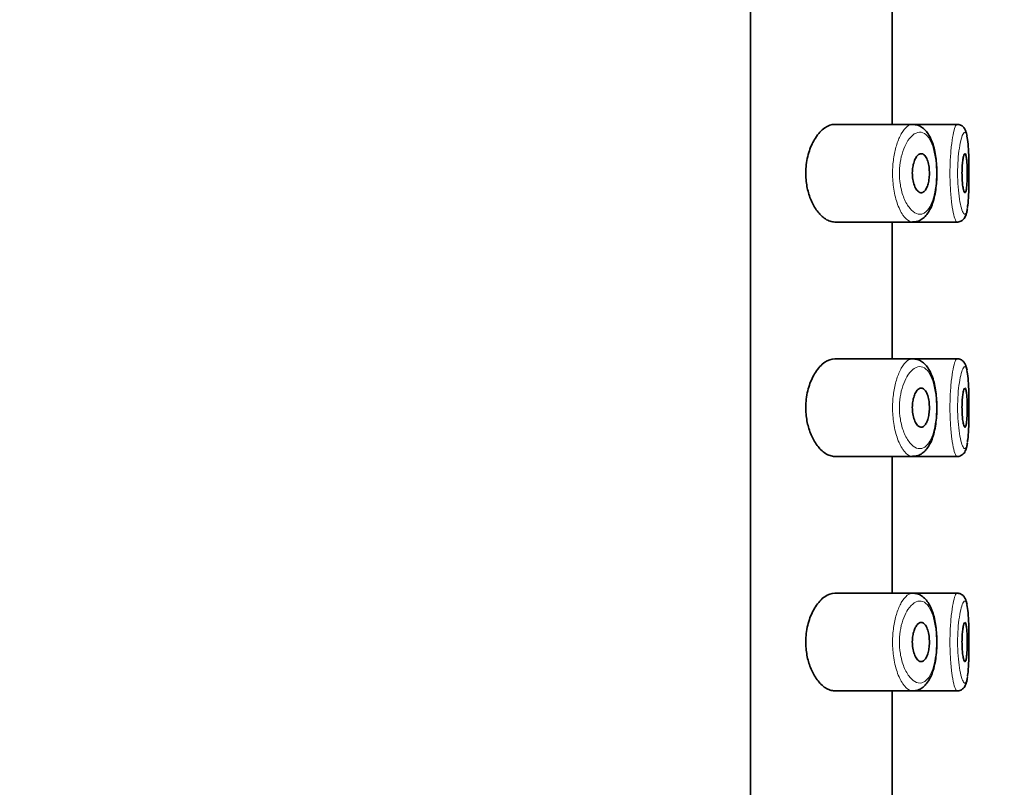
# Model space of a CAD drawing. Units: millimetres. Extents: x 0 to 1478, y 0 to 1758.
# Drawn here: x 1142 to 1167, y 1410 to 1430 of the extents above; entities that cross this region are included whole.
import ezdxf
from ezdxf import colors
from ezdxf.entities.mleader import LeaderData, LeaderLine
from ezdxf.math import Vec2, Vec3

# ---------------------------------------------------------------- set-up
doc = ezdxf.new("R2010")
doc.units = ezdxf.units.MM
doc.layers.add('DV4_Défaut', color=7, linetype='Continuous')
doc.layers.add('Défaut', color=7, linetype='Continuous')

# ---------------------------------------------------------------- blocks, each defined once
blk = doc.blocks.new('_DOT')
at = {"color": 0}
blk.add_line((0, 0), (-1, 0), dxfattribs=at)
at = {"color": 0, "const_width": 0.333}
blk.add_lwpolyline([(-0.1665, 0, 1), (0.1665, 0, 1)], format="xyb", close=True, dxfattribs=at)
blk = doc.blocks.new('SE3')
at = {"layer": 'DV4_Défaut', "color": 7, "linetype": 'Continuous', "lineweight": 35}
for p, q in [((1160.386, 1394.24), (1160.386, 1463.24)), ((1160.386, 1463.24), (1160.386, 1394.24)), ((1164.005, 1426.99), (1164.005, 1430.49)), ((1164.534, 1426.99), (1162.537, 1426.99)), ((1165.669, 1426.99), (1164.534, 1426.99)), ((1165.669, 1426.99), (1165.669, 1426.99)), ((1162.537, 1424.49), (1164.534, 1424.49)), ((1164.005, 1420.99), (1164.005, 1424.49)), ((1164.534, 1424.49), (1165.668, 1424.49)), ((1165.668, 1424.49), (1165.668, 1424.49)), ((1164.534, 1420.99), (1162.537, 1420.99)), ((1165.669, 1420.99), (1164.534, 1420.99)), ((1165.669, 1420.99), (1165.669, 1420.99)), ((1162.537, 1418.49), (1164.534, 1418.49)), ((1164.005, 1414.99), (1164.005, 1418.49)), ((1164.534, 1418.49), (1165.668, 1418.49)), ((1165.668, 1418.49), (1165.668, 1418.49)), ((1164.534, 1414.99), (1162.537, 1414.99)), ((1165.669, 1414.99), (1164.534, 1414.99)), ((1165.669, 1414.99), (1165.669, 1414.99)), ((1162.537, 1412.49), (1164.534, 1412.49)), ((1164.005, 1408.99), (1164.005, 1412.49)), ((1164.534, 1412.49), (1165.668, 1412.49)), ((1165.668, 1412.49), (1165.668, 1412.49))]:
    blk.add_line(p, q, dxfattribs=at)
for centre in [(1165.45, 1426.639), (1165.45, 1420.639), (1165.45, 1414.639)]:
    blk.add_arc(centre, 0.478, 7.1855, 13.8276, dxfattribs=at)
for points, knots in [([(1162.537, 1426.99), (1162.455, 1426.99), (1162.368, 1426.96), (1162.283, 1426.901), (1162.199, 1426.842), (1162.115, 1426.753), (1162.042, 1426.639), (1161.983, 1426.548), (1161.929, 1426.437), (1161.888, 1426.314), (1161.846, 1426.19), (1161.816, 1426.049), (1161.803, 1425.905), (1161.792, 1425.781), (1161.794, 1425.652), (1161.808, 1425.529), (1161.821, 1425.415), (1161.845, 1425.303), (1161.876, 1425.202), (1161.91, 1425.094), (1161.953, 1424.995), (1162.002, 1424.909), (1162.057, 1424.811), (1162.12, 1424.728), (1162.184, 1424.663), (1162.259, 1424.589), (1162.339, 1424.537), (1162.417, 1424.511), (1162.457, 1424.498), (1162.498, 1424.491), (1162.537, 1424.491)], [0, 0, 0, 0, 0.127532, 0.127532, 0.127532, 0.255287, 0.255287, 0.255287, 0.358093, 0.358093, 0.358093, 0.461889, 0.461889, 0.461889, 0.550867, 0.550867, 0.550867, 0.633455, 0.633455, 0.633455, 0.721456, 0.721456, 0.721456, 0.822474, 0.822474, 0.822474, 0.939139, 0.939139, 0.939139, 1, 1, 1, 1]), ([(1164.532, 1424.495), (1164.559, 1424.494), (1164.621, 1424.493), (1164.728, 1424.533), (1164.832, 1424.607), (1164.921, 1424.712), (1164.998, 1424.847), (1165.061, 1425.015), (1165.107, 1425.207), (1165.138, 1425.413), (1165.153, 1425.626), (1165.153, 1425.839), (1165.14, 1426.048), (1165.112, 1426.248), (1165.069, 1426.435), (1165.01, 1426.606), (1164.935, 1426.75), (1164.842, 1426.864), (1164.739, 1426.94), (1164.649, 1426.981), (1164.601, 1426.983), (1164.59, 1426.983)], [0, 0, 0, 0, 0.029058, 0.080482, 0.131274, 0.184533, 0.243161, 0.3048, 0.365999, 0.424532, 0.481582, 0.537788, 0.593743, 0.650138, 0.707931, 0.767412, 0.830034, 0.886627, 0.938753, 0.987434, 1, 1, 1, 1]), ([(1165.912, 1426.751), (1165.91, 1426.764), (1165.903, 1426.798), (1165.883, 1426.847), (1165.846, 1426.91), (1165.784, 1426.964), (1165.715, 1426.992), (1165.68, 1426.988), (1165.67, 1426.986)], [0, 0, 0, 0, 0.113895, 0.359826, 0.568371, 0.75328, 0.941673, 1, 1, 1, 1]), ([(1165.936, 1424.867), (1165.939, 1424.885), (1165.941, 1424.904), (1165.943, 1424.924), (1165.952, 1424.997), (1165.958, 1425.087), (1165.963, 1425.187), (1165.968, 1425.287), (1165.971, 1425.398), (1165.972, 1425.513), (1165.974, 1425.627), (1165.974, 1425.748), (1165.974, 1425.864), (1165.973, 1425.981), (1165.97, 1426.097), (1165.967, 1426.202), (1165.963, 1426.308), (1165.957, 1426.406), (1165.95, 1426.488), (1165.943, 1426.571), (1165.933, 1426.641), (1165.922, 1426.691)], [0, 0, 0, 0, 0.043818, 0.043818, 0.043818, 0.203128, 0.203128, 0.203128, 0.36182, 0.36182, 0.36182, 0.520219, 0.520219, 0.520219, 0.678857, 0.678857, 0.678857, 0.838495, 0.838495, 0.838495, 1, 1, 1, 1]), ([(1164.753, 1426.24), (1164.779, 1426.24), (1164.804, 1426.23), (1164.828, 1426.208), (1164.852, 1426.187), (1164.874, 1426.155), (1164.893, 1426.113), (1164.911, 1426.074), (1164.927, 1426.026), (1164.938, 1425.972), (1164.948, 1425.923), (1164.955, 1425.867), (1164.958, 1425.811), (1164.961, 1425.759), (1164.961, 1425.704), (1164.957, 1425.652), (1164.953, 1425.6), (1164.947, 1425.55), (1164.937, 1425.505), (1164.927, 1425.459), (1164.914, 1425.417), (1164.899, 1425.381), (1164.883, 1425.344), (1164.865, 1425.313), (1164.845, 1425.29), (1164.824, 1425.265), (1164.801, 1425.25), (1164.777, 1425.244), (1164.751, 1425.237), (1164.725, 1425.241), (1164.699, 1425.255), (1164.673, 1425.27), (1164.646, 1425.296), (1164.623, 1425.332), (1164.6, 1425.367), (1164.579, 1425.413), (1164.563, 1425.465), (1164.548, 1425.514), (1164.536, 1425.569), (1164.53, 1425.626), (1164.524, 1425.678), (1164.522, 1425.733), (1164.524, 1425.787), (1164.527, 1425.837), (1164.533, 1425.887), (1164.542, 1425.933), (1164.551, 1425.98), (1164.564, 1426.024), (1164.579, 1426.062), (1164.595, 1426.102), (1164.614, 1426.137), (1164.634, 1426.164), (1164.656, 1426.194), (1164.68, 1426.216), (1164.704, 1426.228), (1164.72, 1426.236), (1164.737, 1426.24), (1164.753, 1426.24)], [0, 0, 0, 0, 0.059515, 0.059515, 0.059515, 0.119219, 0.119219, 0.119219, 0.175762, 0.175762, 0.175762, 0.227805, 0.227805, 0.227805, 0.27664, 0.27664, 0.27664, 0.324401, 0.324401, 0.324401, 0.373178, 0.373178, 0.373178, 0.424681, 0.424681, 0.424681, 0.479997, 0.479997, 0.479997, 0.539117, 0.539117, 0.539117, 0.600288, 0.600288, 0.600288, 0.659949, 0.659949, 0.659949, 0.714588, 0.714588, 0.714588, 0.763723, 0.763723, 0.763723, 0.8101, 0.8101, 0.8101, 0.857244, 0.857244, 0.857244, 0.907879, 0.907879, 0.907879, 0.963344, 0.963344, 0.963344, 1, 1, 1, 1]), ([(1165.871, 1426.24), (1165.879, 1426.24), (1165.886, 1426.231), (1165.892, 1426.212), (1165.899, 1426.193), (1165.905, 1426.165), (1165.91, 1426.13), (1165.915, 1426.094), (1165.919, 1426.051), (1165.922, 1426.003), (1165.925, 1425.955), (1165.927, 1425.902), (1165.929, 1425.847), (1165.93, 1425.793), (1165.93, 1425.736), (1165.929, 1425.68), (1165.929, 1425.625), (1165.927, 1425.57), (1165.925, 1425.52), (1165.922, 1425.47), (1165.918, 1425.424), (1165.914, 1425.385), (1165.91, 1425.346), (1165.904, 1425.313), (1165.898, 1425.289), (1165.892, 1425.265), (1165.885, 1425.249), (1165.878, 1425.243), (1165.871, 1425.237), (1165.863, 1425.241), (1165.855, 1425.254), (1165.847, 1425.267), (1165.839, 1425.289), (1165.832, 1425.32), (1165.825, 1425.35), (1165.818, 1425.39), (1165.812, 1425.435), (1165.807, 1425.479), (1165.802, 1425.53), (1165.799, 1425.584), (1165.796, 1425.637), (1165.795, 1425.694), (1165.795, 1425.749), (1165.795, 1425.805), (1165.797, 1425.86), (1165.8, 1425.912), (1165.803, 1425.964), (1165.808, 1426.013), (1165.814, 1426.056), (1165.819, 1426.099), (1165.826, 1426.137), (1165.833, 1426.166), (1165.841, 1426.195), (1165.848, 1426.217), (1165.856, 1426.229), (1165.861, 1426.237), (1165.866, 1426.24), (1165.871, 1426.24)], [0, 0, 0, 0, 0.054135, 0.054135, 0.054135, 0.10829, 0.10829, 0.10829, 0.162155, 0.162155, 0.162155, 0.21566, 0.21566, 0.21566, 0.26894, 0.26894, 0.26894, 0.322132, 0.322132, 0.322132, 0.375363, 0.375363, 0.375363, 0.428763, 0.428763, 0.428763, 0.482472, 0.482472, 0.482472, 0.536578, 0.536578, 0.536578, 0.591006, 0.591006, 0.591006, 0.645443, 0.645443, 0.645443, 0.699447, 0.699447, 0.699447, 0.752756, 0.752756, 0.752756, 0.805545, 0.805545, 0.805545, 0.858337, 0.858337, 0.858337, 0.911642, 0.911642, 0.911642, 0.965627, 0.965627, 0.965627, 1, 1, 1, 1]), ([(1165.665, 1424.491), (1165.666, 1424.491), (1165.696, 1424.485), (1165.762, 1424.506), (1165.828, 1424.552), (1165.869, 1424.607), (1165.897, 1424.666), (1165.918, 1424.738), (1165.928, 1424.799), (1165.934, 1424.838)], [0, 0, 0, 0, 0.005194, 0.157538, 0.286024, 0.413265, 0.557557, 0.762203, 1, 1, 1, 1]), ([(1162.537, 1420.99), (1162.455, 1420.99), (1162.368, 1420.96), (1162.283, 1420.901), (1162.199, 1420.842), (1162.115, 1420.753), (1162.042, 1420.639), (1161.983, 1420.548), (1161.929, 1420.437), (1161.888, 1420.314), (1161.846, 1420.19), (1161.816, 1420.049), (1161.803, 1419.905), (1161.792, 1419.781), (1161.794, 1419.652), (1161.808, 1419.529), (1161.821, 1419.415), (1161.845, 1419.303), (1161.876, 1419.202), (1161.91, 1419.094), (1161.953, 1418.995), (1162.002, 1418.909), (1162.057, 1418.811), (1162.12, 1418.728), (1162.184, 1418.663), (1162.259, 1418.589), (1162.339, 1418.537), (1162.417, 1418.511), (1162.457, 1418.498), (1162.498, 1418.491), (1162.537, 1418.491)], [0, 0, 0, 0, 0.127532, 0.127532, 0.127532, 0.255287, 0.255287, 0.255287, 0.358093, 0.358093, 0.358093, 0.461889, 0.461889, 0.461889, 0.550867, 0.550867, 0.550867, 0.633455, 0.633455, 0.633455, 0.721456, 0.721456, 0.721456, 0.822474, 0.822474, 0.822474, 0.939139, 0.939139, 0.939139, 1, 1, 1, 1]), ([(1164.532, 1418.495), (1164.559, 1418.494), (1164.621, 1418.493), (1164.728, 1418.533), (1164.832, 1418.607), (1164.921, 1418.712), (1164.998, 1418.847), (1165.061, 1419.015), (1165.107, 1419.207), (1165.138, 1419.413), (1165.153, 1419.626), (1165.153, 1419.839), (1165.14, 1420.048), (1165.112, 1420.248), (1165.069, 1420.435), (1165.01, 1420.606), (1164.935, 1420.75), (1164.842, 1420.864), (1164.739, 1420.94), (1164.649, 1420.981), (1164.601, 1420.983), (1164.59, 1420.983)], [0, 0, 0, 0, 0.029058, 0.080482, 0.131274, 0.184533, 0.243161, 0.3048, 0.365999, 0.424532, 0.481582, 0.537788, 0.593743, 0.650138, 0.707931, 0.767412, 0.830034, 0.886627, 0.938753, 0.987434, 1, 1, 1, 1]), ([(1165.912, 1420.751), (1165.91, 1420.764), (1165.903, 1420.798), (1165.883, 1420.847), (1165.846, 1420.91), (1165.784, 1420.964), (1165.715, 1420.992), (1165.68, 1420.988), (1165.67, 1420.986)], [0, 0, 0, 0, 0.113895, 0.359826, 0.568371, 0.75328, 0.941673, 1, 1, 1, 1]), ([(1165.936, 1418.867), (1165.939, 1418.885), (1165.941, 1418.904), (1165.943, 1418.924), (1165.952, 1418.997), (1165.958, 1419.087), (1165.963, 1419.187), (1165.968, 1419.287), (1165.971, 1419.398), (1165.972, 1419.513), (1165.974, 1419.627), (1165.974, 1419.748), (1165.974, 1419.864), (1165.973, 1419.981), (1165.97, 1420.097), (1165.967, 1420.202), (1165.963, 1420.308), (1165.957, 1420.406), (1165.95, 1420.488), (1165.943, 1420.571), (1165.933, 1420.641), (1165.922, 1420.691)], [0, 0, 0, 0, 0.043818, 0.043818, 0.043818, 0.203128, 0.203128, 0.203128, 0.36182, 0.36182, 0.36182, 0.520219, 0.520219, 0.520219, 0.678857, 0.678857, 0.678857, 0.838495, 0.838495, 0.838495, 1, 1, 1, 1]), ([(1164.753, 1420.24), (1164.779, 1420.24), (1164.804, 1420.23), (1164.828, 1420.208), (1164.852, 1420.187), (1164.874, 1420.155), (1164.893, 1420.113), (1164.911, 1420.074), (1164.927, 1420.026), (1164.938, 1419.972), (1164.948, 1419.923), (1164.955, 1419.867), (1164.958, 1419.811), (1164.961, 1419.759), (1164.961, 1419.704), (1164.957, 1419.652), (1164.953, 1419.6), (1164.947, 1419.55), (1164.937, 1419.505), (1164.927, 1419.459), (1164.914, 1419.417), (1164.899, 1419.381), (1164.883, 1419.344), (1164.865, 1419.313), (1164.845, 1419.29), (1164.824, 1419.265), (1164.801, 1419.25), (1164.777, 1419.244), (1164.751, 1419.237), (1164.725, 1419.241), (1164.699, 1419.255), (1164.673, 1419.27), (1164.646, 1419.296), (1164.623, 1419.332), (1164.6, 1419.367), (1164.579, 1419.413), (1164.563, 1419.465), (1164.548, 1419.514), (1164.536, 1419.569), (1164.53, 1419.626), (1164.524, 1419.678), (1164.522, 1419.733), (1164.524, 1419.787), (1164.527, 1419.837), (1164.533, 1419.887), (1164.542, 1419.933), (1164.551, 1419.98), (1164.564, 1420.024), (1164.579, 1420.062), (1164.595, 1420.102), (1164.614, 1420.137), (1164.634, 1420.164), (1164.656, 1420.194), (1164.68, 1420.216), (1164.704, 1420.228), (1164.72, 1420.236), (1164.737, 1420.24), (1164.753, 1420.24)], [0, 0, 0, 0, 0.059515, 0.059515, 0.059515, 0.119219, 0.119219, 0.119219, 0.175762, 0.175762, 0.175762, 0.227805, 0.227805, 0.227805, 0.27664, 0.27664, 0.27664, 0.324401, 0.324401, 0.324401, 0.373178, 0.373178, 0.373178, 0.424681, 0.424681, 0.424681, 0.479997, 0.479997, 0.479997, 0.539117, 0.539117, 0.539117, 0.600288, 0.600288, 0.600288, 0.659949, 0.659949, 0.659949, 0.714588, 0.714588, 0.714588, 0.763723, 0.763723, 0.763723, 0.8101, 0.8101, 0.8101, 0.857244, 0.857244, 0.857244, 0.907879, 0.907879, 0.907879, 0.963344, 0.963344, 0.963344, 1, 1, 1, 1]), ([(1165.871, 1420.24), (1165.879, 1420.24), (1165.886, 1420.231), (1165.892, 1420.212), (1165.899, 1420.193), (1165.905, 1420.165), (1165.91, 1420.13), (1165.915, 1420.094), (1165.919, 1420.051), (1165.922, 1420.003), (1165.925, 1419.955), (1165.927, 1419.902), (1165.929, 1419.847), (1165.93, 1419.793), (1165.93, 1419.736), (1165.929, 1419.68), (1165.929, 1419.625), (1165.927, 1419.57), (1165.925, 1419.52), (1165.922, 1419.47), (1165.918, 1419.424), (1165.914, 1419.385), (1165.91, 1419.346), (1165.904, 1419.313), (1165.898, 1419.289), (1165.892, 1419.265), (1165.885, 1419.249), (1165.878, 1419.243), (1165.871, 1419.237), (1165.863, 1419.241), (1165.855, 1419.254), (1165.847, 1419.267), (1165.839, 1419.289), (1165.832, 1419.32), (1165.825, 1419.35), (1165.818, 1419.39), (1165.812, 1419.435), (1165.807, 1419.479), (1165.802, 1419.53), (1165.799, 1419.584), (1165.796, 1419.637), (1165.795, 1419.694), (1165.795, 1419.749), (1165.795, 1419.805), (1165.797, 1419.86), (1165.8, 1419.912), (1165.803, 1419.964), (1165.808, 1420.013), (1165.814, 1420.056), (1165.819, 1420.099), (1165.826, 1420.137), (1165.833, 1420.166), (1165.841, 1420.195), (1165.848, 1420.217), (1165.856, 1420.229), (1165.861, 1420.237), (1165.866, 1420.24), (1165.871, 1420.24)], [0, 0, 0, 0, 0.054135, 0.054135, 0.054135, 0.10829, 0.10829, 0.10829, 0.162155, 0.162155, 0.162155, 0.21566, 0.21566, 0.21566, 0.26894, 0.26894, 0.26894, 0.322132, 0.322132, 0.322132, 0.375363, 0.375363, 0.375363, 0.428763, 0.428763, 0.428763, 0.482472, 0.482472, 0.482472, 0.536578, 0.536578, 0.536578, 0.591006, 0.591006, 0.591006, 0.645443, 0.645443, 0.645443, 0.699447, 0.699447, 0.699447, 0.752756, 0.752756, 0.752756, 0.805545, 0.805545, 0.805545, 0.858337, 0.858337, 0.858337, 0.911642, 0.911642, 0.911642, 0.965627, 0.965627, 0.965627, 1, 1, 1, 1]), ([(1165.665, 1418.491), (1165.666, 1418.491), (1165.696, 1418.485), (1165.762, 1418.506), (1165.828, 1418.552), (1165.869, 1418.607), (1165.897, 1418.666), (1165.918, 1418.738), (1165.928, 1418.799), (1165.934, 1418.838)], [0, 0, 0, 0, 0.005194, 0.157538, 0.286024, 0.413265, 0.557557, 0.762203, 1, 1, 1, 1]), ([(1162.537, 1414.99), (1162.455, 1414.99), (1162.368, 1414.96), (1162.283, 1414.901), (1162.199, 1414.842), (1162.115, 1414.753), (1162.042, 1414.639), (1161.983, 1414.548), (1161.929, 1414.437), (1161.888, 1414.314), (1161.846, 1414.19), (1161.816, 1414.049), (1161.803, 1413.905), (1161.792, 1413.781), (1161.794, 1413.652), (1161.808, 1413.529), (1161.821, 1413.415), (1161.845, 1413.303), (1161.876, 1413.202), (1161.91, 1413.094), (1161.953, 1412.995), (1162.002, 1412.909), (1162.057, 1412.811), (1162.12, 1412.728), (1162.184, 1412.663), (1162.259, 1412.589), (1162.339, 1412.537), (1162.417, 1412.511), (1162.457, 1412.498), (1162.498, 1412.491), (1162.537, 1412.491)], [0, 0, 0, 0, 0.127532, 0.127532, 0.127532, 0.255287, 0.255287, 0.255287, 0.358093, 0.358093, 0.358093, 0.461889, 0.461889, 0.461889, 0.550867, 0.550867, 0.550867, 0.633455, 0.633455, 0.633455, 0.721456, 0.721456, 0.721456, 0.822474, 0.822474, 0.822474, 0.939139, 0.939139, 0.939139, 1, 1, 1, 1]), ([(1164.532, 1412.495), (1164.559, 1412.494), (1164.621, 1412.493), (1164.728, 1412.533), (1164.832, 1412.607), (1164.921, 1412.712), (1164.998, 1412.847), (1165.061, 1413.015), (1165.107, 1413.207), (1165.138, 1413.413), (1165.153, 1413.626), (1165.153, 1413.839), (1165.14, 1414.048), (1165.112, 1414.248), (1165.069, 1414.435), (1165.01, 1414.606), (1164.935, 1414.75), (1164.842, 1414.864), (1164.739, 1414.94), (1164.649, 1414.981), (1164.601, 1414.983), (1164.59, 1414.983)], [0, 0, 0, 0, 0.029058, 0.080482, 0.131274, 0.184533, 0.243161, 0.3048, 0.365999, 0.424532, 0.481582, 0.537788, 0.593743, 0.650138, 0.707931, 0.767412, 0.830034, 0.886627, 0.938753, 0.987434, 1, 1, 1, 1]), ([(1165.912, 1414.751), (1165.91, 1414.764), (1165.903, 1414.798), (1165.883, 1414.847), (1165.846, 1414.91), (1165.784, 1414.964), (1165.715, 1414.992), (1165.68, 1414.988), (1165.67, 1414.986)], [0, 0, 0, 0, 0.113895, 0.359826, 0.568371, 0.75328, 0.941673, 1, 1, 1, 1]), ([(1165.936, 1412.867), (1165.939, 1412.885), (1165.941, 1412.904), (1165.943, 1412.924), (1165.952, 1412.997), (1165.958, 1413.087), (1165.963, 1413.187), (1165.968, 1413.287), (1165.971, 1413.398), (1165.972, 1413.513), (1165.974, 1413.627), (1165.974, 1413.748), (1165.974, 1413.864), (1165.973, 1413.981), (1165.97, 1414.097), (1165.967, 1414.202), (1165.963, 1414.308), (1165.957, 1414.406), (1165.95, 1414.488), (1165.943, 1414.571), (1165.933, 1414.641), (1165.922, 1414.691)], [0, 0, 0, 0, 0.0438183, 0.0438183, 0.0438183, 0.2031281, 0.2031281, 0.2031281, 0.3618205, 0.3618205, 0.3618205, 0.5202193, 0.5202193, 0.5202193, 0.6788568, 0.6788568, 0.6788568, 0.8384954, 0.8384954, 0.8384954, 1, 1, 1, 1]), ([(1164.753, 1414.24), (1164.779, 1414.24), (1164.804, 1414.23), (1164.828, 1414.208), (1164.852, 1414.187), (1164.874, 1414.155), (1164.893, 1414.113), (1164.911, 1414.074), (1164.927, 1414.026), (1164.938, 1413.972), (1164.948, 1413.923), (1164.955, 1413.867), (1164.958, 1413.811), (1164.961, 1413.759), (1164.961, 1413.704), (1164.957, 1413.652), (1164.953, 1413.6), (1164.947, 1413.55), (1164.937, 1413.505), (1164.927, 1413.459), (1164.914, 1413.417), (1164.899, 1413.381), (1164.883, 1413.344), (1164.865, 1413.313), (1164.845, 1413.29), (1164.824, 1413.265), (1164.801, 1413.25), (1164.777, 1413.244), (1164.751, 1413.237), (1164.725, 1413.241), (1164.699, 1413.255), (1164.673, 1413.27), (1164.646, 1413.296), (1164.623, 1413.332), (1164.6, 1413.367), (1164.579, 1413.413), (1164.563, 1413.465), (1164.548, 1413.514), (1164.536, 1413.569), (1164.53, 1413.626), (1164.524, 1413.678), (1164.522, 1413.733), (1164.524, 1413.787), (1164.527, 1413.837), (1164.533, 1413.887), (1164.542, 1413.933), (1164.551, 1413.98), (1164.564, 1414.024), (1164.579, 1414.062), (1164.595, 1414.102), (1164.614, 1414.137), (1164.634, 1414.164), (1164.656, 1414.194), (1164.68, 1414.216), (1164.704, 1414.228), (1164.72, 1414.236), (1164.737, 1414.24), (1164.753, 1414.24)], [0, 0, 0, 0, 0.059515, 0.059515, 0.059515, 0.119219, 0.119219, 0.119219, 0.175762, 0.175762, 0.175762, 0.227805, 0.227805, 0.227805, 0.27664, 0.27664, 0.27664, 0.324401, 0.324401, 0.324401, 0.373178, 0.373178, 0.373178, 0.424681, 0.424681, 0.424681, 0.479997, 0.479997, 0.479997, 0.539117, 0.539117, 0.539117, 0.600288, 0.600288, 0.600288, 0.659949, 0.659949, 0.659949, 0.714588, 0.714588, 0.714588, 0.763723, 0.763723, 0.763723, 0.8101, 0.8101, 0.8101, 0.857244, 0.857244, 0.857244, 0.907879, 0.907879, 0.907879, 0.963344, 0.963344, 0.963344, 1, 1, 1, 1]), ([(1165.871, 1414.24), (1165.879, 1414.24), (1165.886, 1414.231), (1165.892, 1414.212), (1165.899, 1414.193), (1165.905, 1414.165), (1165.91, 1414.13), (1165.915, 1414.094), (1165.919, 1414.051), (1165.922, 1414.003), (1165.925, 1413.955), (1165.927, 1413.902), (1165.929, 1413.847), (1165.93, 1413.793), (1165.93, 1413.736), (1165.929, 1413.68), (1165.929, 1413.625), (1165.927, 1413.57), (1165.925, 1413.52), (1165.922, 1413.47), (1165.918, 1413.424), (1165.914, 1413.385), (1165.91, 1413.346), (1165.904, 1413.313), (1165.898, 1413.289), (1165.892, 1413.265), (1165.885, 1413.249), (1165.878, 1413.243), (1165.871, 1413.237), (1165.863, 1413.241), (1165.855, 1413.254), (1165.847, 1413.267), (1165.839, 1413.289), (1165.832, 1413.32), (1165.825, 1413.35), (1165.818, 1413.39), (1165.812, 1413.435), (1165.807, 1413.479), (1165.802, 1413.53), (1165.799, 1413.584), (1165.796, 1413.637), (1165.795, 1413.694), (1165.795, 1413.749), (1165.795, 1413.805), (1165.797, 1413.86), (1165.8, 1413.912), (1165.803, 1413.964), (1165.808, 1414.013), (1165.814, 1414.056), (1165.819, 1414.099), (1165.826, 1414.137), (1165.833, 1414.166), (1165.841, 1414.195), (1165.848, 1414.217), (1165.856, 1414.229), (1165.861, 1414.237), (1165.866, 1414.24), (1165.871, 1414.24)], [0, 0, 0, 0, 0.054135, 0.054135, 0.054135, 0.10829, 0.10829, 0.10829, 0.162155, 0.162155, 0.162155, 0.21566, 0.21566, 0.21566, 0.26894, 0.26894, 0.26894, 0.322132, 0.322132, 0.322132, 0.375363, 0.375363, 0.375363, 0.428763, 0.428763, 0.428763, 0.482472, 0.482472, 0.482472, 0.536578, 0.536578, 0.536578, 0.591006, 0.591006, 0.591006, 0.645443, 0.645443, 0.645443, 0.699447, 0.699447, 0.699447, 0.752756, 0.752756, 0.752756, 0.805545, 0.805545, 0.805545, 0.858337, 0.858337, 0.858337, 0.911642, 0.911642, 0.911642, 0.965627, 0.965627, 0.965627, 1, 1, 1, 1]), ([(1165.665, 1412.491), (1165.666, 1412.491), (1165.696, 1412.485), (1165.762, 1412.506), (1165.828, 1412.552), (1165.869, 1412.607), (1165.897, 1412.666), (1165.918, 1412.738), (1165.928, 1412.799), (1165.934, 1412.838)], [0, 0, 0, 0, 0.005194, 0.157538, 0.286024, 0.413265, 0.557557, 0.762203, 1, 1, 1, 1])]:
    blk.add_open_spline(points, degree=3, knots=knots, dxfattribs=at)
at = {"layer": 'DV4_Défaut', "color": 7, "linetype": 'Continuous', "lineweight": 18}
for points, knots in [([(1164.534, 1424.491), (1164.507, 1424.491), (1164.479, 1424.497), (1164.451, 1424.51), (1164.393, 1424.536), (1164.335, 1424.591), (1164.28, 1424.67), (1164.225, 1424.75), (1164.174, 1424.858), (1164.132, 1424.984), (1164.092, 1425.102), (1164.061, 1425.241), (1164.041, 1425.387), (1164.024, 1425.516), (1164.016, 1425.655), (1164.018, 1425.791), (1164.021, 1425.915), (1164.032, 1426.04), (1164.05, 1426.156), (1164.068, 1426.272), (1164.095, 1426.382), (1164.126, 1426.479), (1164.159, 1426.583), (1164.199, 1426.675), (1164.242, 1426.75), (1164.29, 1426.832), (1164.342, 1426.896), (1164.394, 1426.936), (1164.441, 1426.972), (1164.488, 1426.99), (1164.535, 1426.99)], [0, 0, 0, 0, 0.057554, 0.057554, 0.057554, 0.177667, 0.177667, 0.177667, 0.298993, 0.298993, 0.298993, 0.412599, 0.412599, 0.412599, 0.512938, 0.512938, 0.512938, 0.604406, 0.604406, 0.604406, 0.695762, 0.695762, 0.695762, 0.794008, 0.794008, 0.794008, 0.902779, 0.902779, 0.902779, 1, 1, 1, 1]), ([(1165.669, 1424.491), (1165.659, 1424.491), (1165.649, 1424.5), (1165.638, 1424.517), (1165.621, 1424.546), (1165.602, 1424.599), (1165.584, 1424.673), (1165.567, 1424.746), (1165.549, 1424.842), (1165.535, 1424.952), (1165.52, 1425.062), (1165.508, 1425.189), (1165.5, 1425.322), (1165.492, 1425.454), (1165.487, 1425.595), (1165.487, 1425.735), (1165.487, 1425.872), (1165.491, 1426.011), (1165.499, 1426.141), (1165.506, 1426.271), (1165.518, 1426.395), (1165.531, 1426.503), (1165.545, 1426.612), (1165.562, 1426.709), (1165.579, 1426.785), (1165.596, 1426.862), (1165.615, 1426.92), (1165.632, 1426.953), (1165.645, 1426.978), (1165.658, 1426.99), (1165.669, 1426.99)], [0, 0, 0, 0, 0.065324, 0.065324, 0.065324, 0.173908, 0.173908, 0.173908, 0.283015, 0.283015, 0.283015, 0.391605, 0.391605, 0.391605, 0.498364, 0.498364, 0.498364, 0.603333, 0.603333, 0.603333, 0.708065, 0.708065, 0.708065, 0.814247, 0.814247, 0.814247, 0.922353, 0.922353, 0.922353, 1, 1, 1, 1]), ([(1164.748, 1426.788), (1164.748, 1426.788), (1164.748, 1426.788), (1164.747, 1426.788), (1164.692, 1426.796), (1164.632, 1426.781), (1164.575, 1426.745), (1164.519, 1426.709), (1164.463, 1426.651), (1164.412, 1426.575), (1164.372, 1426.516), (1164.335, 1426.443), (1164.303, 1426.361), (1164.272, 1426.28), (1164.245, 1426.187), (1164.226, 1426.089), (1164.208, 1425.992), (1164.197, 1425.887), (1164.194, 1425.783), (1164.192, 1425.669), (1164.2, 1425.551), (1164.217, 1425.443), (1164.237, 1425.32), (1164.27, 1425.203), (1164.309, 1425.105), (1164.352, 1424.998), (1164.404, 1424.908), (1164.46, 1424.842), (1164.515, 1424.775), (1164.574, 1424.729), (1164.633, 1424.707), (1164.692, 1424.684), (1164.751, 1424.685), (1164.805, 1424.71), (1164.832, 1424.722), (1164.857, 1424.739), (1164.882, 1424.762), (1164.925, 1424.802), (1164.965, 1424.86), (1164.999, 1424.933), (1165.032, 1425.002), (1165.06, 1425.087), (1165.082, 1425.181), (1165.104, 1425.273), (1165.12, 1425.377), (1165.13, 1425.485), (1165.139, 1425.593), (1165.143, 1425.707), (1165.14, 1425.819), (1165.137, 1425.935), (1165.127, 1426.052), (1165.11, 1426.157), (1165.092, 1426.271), (1165.066, 1426.376), (1165.034, 1426.464), (1164.999, 1426.559), (1164.956, 1426.636), (1164.909, 1426.69), (1164.86, 1426.747), (1164.805, 1426.78), (1164.748, 1426.788)], [0, 0, 0, 0, 0.000102, 0.000102, 0.000102, 0.060603, 0.060603, 0.060603, 0.119477, 0.119477, 0.119477, 0.165691, 0.165691, 0.165691, 0.21125, 0.21125, 0.21125, 0.256431, 0.256431, 0.256431, 0.30595, 0.30595, 0.30595, 0.362591, 0.362591, 0.362591, 0.423987, 0.423987, 0.423987, 0.485375, 0.485375, 0.485375, 0.546877, 0.546877, 0.546877, 0.576036, 0.576036, 0.576036, 0.627995, 0.627995, 0.627995, 0.677323, 0.677323, 0.677323, 0.72541, 0.72541, 0.72541, 0.773839, 0.773839, 0.773839, 0.824404, 0.824404, 0.824404, 0.8789, 0.8789, 0.8789, 0.938085, 0.938085, 0.938085, 1, 1, 1, 1]), ([(1165.87, 1426.79), (1165.858, 1426.792), (1165.844, 1426.782), (1165.83, 1426.759), (1165.812, 1426.731), (1165.793, 1426.682), (1165.775, 1426.616), (1165.758, 1426.553), (1165.742, 1426.472), (1165.728, 1426.381), (1165.714, 1426.29), (1165.702, 1426.186), (1165.695, 1426.077), (1165.687, 1425.968), (1165.683, 1425.851), (1165.683, 1425.736), (1165.683, 1425.618), (1165.688, 1425.499), (1165.696, 1425.389), (1165.704, 1425.277), (1165.716, 1425.17), (1165.731, 1425.078), (1165.746, 1424.985), (1165.763, 1424.905), (1165.781, 1424.843), (1165.799, 1424.782), (1165.818, 1424.737), (1165.836, 1424.713), (1165.854, 1424.688), (1165.871, 1424.684), (1165.886, 1424.7), (1165.895, 1424.71), (1165.904, 1424.727), (1165.912, 1424.752), (1165.921, 1424.781), (1165.929, 1424.819), (1165.936, 1424.867)], [0, 0, 0, 0, 0.071116, 0.071116, 0.071116, 0.162719, 0.162719, 0.162719, 0.251018, 0.251018, 0.251018, 0.338269, 0.338269, 0.338269, 0.425391, 0.425391, 0.425391, 0.514006, 0.514006, 0.514006, 0.604503, 0.604503, 0.604503, 0.695942, 0.695942, 0.695942, 0.787334, 0.787334, 0.787334, 0.87891, 0.87891, 0.87891, 0.935008, 0.935008, 0.935008, 1, 1, 1, 1]), ([(1165.922, 1426.691), (1165.911, 1426.742), (1165.897, 1426.774), (1165.881, 1426.785), (1165.878, 1426.788), (1165.874, 1426.79), (1165.87, 1426.79)], [0, 0, 0, 0, 0.817926, 0.817926, 0.817926, 1, 1, 1, 1]), ([(1164.534, 1418.491), (1164.507, 1418.491), (1164.479, 1418.497), (1164.451, 1418.51), (1164.393, 1418.536), (1164.335, 1418.591), (1164.28, 1418.67), (1164.225, 1418.75), (1164.174, 1418.858), (1164.132, 1418.984), (1164.092, 1419.102), (1164.061, 1419.241), (1164.041, 1419.387), (1164.024, 1419.516), (1164.016, 1419.655), (1164.018, 1419.791), (1164.021, 1419.915), (1164.032, 1420.04), (1164.05, 1420.156), (1164.068, 1420.272), (1164.095, 1420.382), (1164.126, 1420.479), (1164.159, 1420.583), (1164.199, 1420.675), (1164.242, 1420.75), (1164.29, 1420.832), (1164.342, 1420.896), (1164.394, 1420.936), (1164.441, 1420.972), (1164.488, 1420.99), (1164.535, 1420.99)], [0, 0, 0, 0, 0.057554, 0.057554, 0.057554, 0.177667, 0.177667, 0.177667, 0.298993, 0.298993, 0.298993, 0.412599, 0.412599, 0.412599, 0.512938, 0.512938, 0.512938, 0.604406, 0.604406, 0.604406, 0.695762, 0.695762, 0.695762, 0.794008, 0.794008, 0.794008, 0.902779, 0.902779, 0.902779, 1, 1, 1, 1]), ([(1165.669, 1418.491), (1165.659, 1418.491), (1165.649, 1418.5), (1165.638, 1418.517), (1165.621, 1418.546), (1165.602, 1418.599), (1165.584, 1418.673), (1165.567, 1418.746), (1165.549, 1418.842), (1165.535, 1418.952), (1165.52, 1419.062), (1165.508, 1419.189), (1165.5, 1419.322), (1165.492, 1419.454), (1165.487, 1419.595), (1165.487, 1419.735), (1165.487, 1419.872), (1165.491, 1420.011), (1165.499, 1420.141), (1165.506, 1420.271), (1165.518, 1420.395), (1165.531, 1420.503), (1165.545, 1420.612), (1165.562, 1420.709), (1165.579, 1420.785), (1165.596, 1420.862), (1165.615, 1420.92), (1165.632, 1420.953), (1165.645, 1420.978), (1165.658, 1420.99), (1165.669, 1420.99)], [0, 0, 0, 0, 0.065324, 0.065324, 0.065324, 0.173908, 0.173908, 0.173908, 0.283015, 0.283015, 0.283015, 0.391605, 0.391605, 0.391605, 0.498364, 0.498364, 0.498364, 0.603333, 0.603333, 0.603333, 0.708065, 0.708065, 0.708065, 0.814247, 0.814247, 0.814247, 0.922353, 0.922353, 0.922353, 1, 1, 1, 1]), ([(1164.748, 1420.788), (1164.748, 1420.788), (1164.748, 1420.788), (1164.747, 1420.788), (1164.692, 1420.796), (1164.632, 1420.781), (1164.575, 1420.745), (1164.519, 1420.709), (1164.463, 1420.651), (1164.412, 1420.575), (1164.372, 1420.516), (1164.335, 1420.443), (1164.303, 1420.361), (1164.272, 1420.28), (1164.245, 1420.187), (1164.226, 1420.089), (1164.208, 1419.992), (1164.197, 1419.887), (1164.194, 1419.783), (1164.192, 1419.669), (1164.2, 1419.551), (1164.217, 1419.443), (1164.237, 1419.32), (1164.27, 1419.203), (1164.309, 1419.105), (1164.352, 1418.998), (1164.404, 1418.908), (1164.46, 1418.842), (1164.515, 1418.775), (1164.574, 1418.729), (1164.633, 1418.707), (1164.692, 1418.684), (1164.751, 1418.685), (1164.805, 1418.71), (1164.832, 1418.722), (1164.857, 1418.739), (1164.882, 1418.762), (1164.925, 1418.802), (1164.965, 1418.86), (1164.999, 1418.933), (1165.032, 1419.002), (1165.06, 1419.087), (1165.082, 1419.181), (1165.104, 1419.273), (1165.12, 1419.377), (1165.13, 1419.485), (1165.139, 1419.593), (1165.143, 1419.707), (1165.14, 1419.819), (1165.137, 1419.935), (1165.127, 1420.052), (1165.11, 1420.157), (1165.092, 1420.271), (1165.066, 1420.376), (1165.034, 1420.464), (1164.999, 1420.559), (1164.956, 1420.636), (1164.909, 1420.69), (1164.86, 1420.747), (1164.805, 1420.78), (1164.748, 1420.788)], [0, 0, 0, 0, 0.000102, 0.000102, 0.000102, 0.060603, 0.060603, 0.060603, 0.119477, 0.119477, 0.119477, 0.165691, 0.165691, 0.165691, 0.21125, 0.21125, 0.21125, 0.256431, 0.256431, 0.256431, 0.30595, 0.30595, 0.30595, 0.362591, 0.362591, 0.362591, 0.423987, 0.423987, 0.423987, 0.485375, 0.485375, 0.485375, 0.546877, 0.546877, 0.546877, 0.576036, 0.576036, 0.576036, 0.627995, 0.627995, 0.627995, 0.677323, 0.677323, 0.677323, 0.72541, 0.72541, 0.72541, 0.773839, 0.773839, 0.773839, 0.824404, 0.824404, 0.824404, 0.8789, 0.8789, 0.8789, 0.938085, 0.938085, 0.938085, 1, 1, 1, 1]), ([(1165.87, 1420.79), (1165.858, 1420.792), (1165.844, 1420.782), (1165.83, 1420.759), (1165.812, 1420.731), (1165.793, 1420.682), (1165.775, 1420.616), (1165.758, 1420.553), (1165.742, 1420.472), (1165.728, 1420.381), (1165.714, 1420.29), (1165.702, 1420.186), (1165.695, 1420.077), (1165.687, 1419.968), (1165.683, 1419.851), (1165.683, 1419.736), (1165.683, 1419.618), (1165.688, 1419.499), (1165.696, 1419.389), (1165.704, 1419.277), (1165.716, 1419.17), (1165.731, 1419.078), (1165.746, 1418.985), (1165.763, 1418.905), (1165.781, 1418.843), (1165.799, 1418.782), (1165.818, 1418.737), (1165.836, 1418.713), (1165.854, 1418.688), (1165.871, 1418.684), (1165.886, 1418.7), (1165.895, 1418.71), (1165.904, 1418.727), (1165.912, 1418.752), (1165.921, 1418.781), (1165.929, 1418.819), (1165.936, 1418.867)], [0, 0, 0, 0, 0.071116, 0.071116, 0.071116, 0.162719, 0.162719, 0.162719, 0.251018, 0.251018, 0.251018, 0.338269, 0.338269, 0.338269, 0.425391, 0.425391, 0.425391, 0.514006, 0.514006, 0.514006, 0.604503, 0.604503, 0.604503, 0.695942, 0.695942, 0.695942, 0.787334, 0.787334, 0.787334, 0.87891, 0.87891, 0.87891, 0.935008, 0.935008, 0.935008, 1, 1, 1, 1]), ([(1165.922, 1420.691), (1165.911, 1420.742), (1165.897, 1420.774), (1165.881, 1420.785), (1165.878, 1420.788), (1165.874, 1420.79), (1165.87, 1420.79)], [0, 0, 0, 0, 0.817926, 0.817926, 0.817926, 1, 1, 1, 1]), ([(1164.534, 1412.491), (1164.507, 1412.491), (1164.479, 1412.497), (1164.451, 1412.51), (1164.393, 1412.536), (1164.335, 1412.591), (1164.28, 1412.67), (1164.225, 1412.75), (1164.174, 1412.858), (1164.132, 1412.984), (1164.092, 1413.102), (1164.061, 1413.241), (1164.041, 1413.387), (1164.024, 1413.516), (1164.016, 1413.655), (1164.018, 1413.791), (1164.021, 1413.915), (1164.032, 1414.04), (1164.05, 1414.156), (1164.068, 1414.272), (1164.095, 1414.382), (1164.126, 1414.479), (1164.159, 1414.583), (1164.199, 1414.675), (1164.242, 1414.75), (1164.29, 1414.832), (1164.342, 1414.896), (1164.394, 1414.936), (1164.441, 1414.972), (1164.488, 1414.99), (1164.535, 1414.99)], [0, 0, 0, 0, 0.057554, 0.057554, 0.057554, 0.177667, 0.177667, 0.177667, 0.298993, 0.298993, 0.298993, 0.412599, 0.412599, 0.412599, 0.512938, 0.512938, 0.512938, 0.604406, 0.604406, 0.604406, 0.695762, 0.695762, 0.695762, 0.794008, 0.794008, 0.794008, 0.902779, 0.902779, 0.902779, 1, 1, 1, 1]), ([(1164.748, 1414.788), (1164.748, 1414.788), (1164.748, 1414.788), (1164.747, 1414.788), (1164.692, 1414.796), (1164.632, 1414.781), (1164.575, 1414.745), (1164.519, 1414.709), (1164.463, 1414.651), (1164.412, 1414.575), (1164.372, 1414.516), (1164.335, 1414.443), (1164.303, 1414.361), (1164.272, 1414.28), (1164.245, 1414.187), (1164.226, 1414.089), (1164.208, 1413.992), (1164.197, 1413.887), (1164.194, 1413.783), (1164.192, 1413.669), (1164.2, 1413.551), (1164.217, 1413.443), (1164.237, 1413.32), (1164.27, 1413.203), (1164.309, 1413.105), (1164.352, 1412.998), (1164.404, 1412.908), (1164.46, 1412.842), (1164.515, 1412.775), (1164.574, 1412.729), (1164.633, 1412.707), (1164.692, 1412.684), (1164.751, 1412.685), (1164.805, 1412.71), (1164.832, 1412.722), (1164.857, 1412.739), (1164.882, 1412.762), (1164.925, 1412.802), (1164.965, 1412.86), (1164.999, 1412.933), (1165.032, 1413.002), (1165.06, 1413.087), (1165.082, 1413.181), (1165.104, 1413.273), (1165.12, 1413.377), (1165.13, 1413.485), (1165.139, 1413.593), (1165.143, 1413.707), (1165.14, 1413.819), (1165.137, 1413.935), (1165.127, 1414.052), (1165.11, 1414.157), (1165.092, 1414.271), (1165.066, 1414.376), (1165.034, 1414.464), (1164.999, 1414.559), (1164.956, 1414.636), (1164.909, 1414.69), (1164.86, 1414.747), (1164.805, 1414.78), (1164.748, 1414.788)], [0, 0, 0, 0, 0.000102, 0.000102, 0.000102, 0.060603, 0.060603, 0.060603, 0.119477, 0.119477, 0.119477, 0.165691, 0.165691, 0.165691, 0.21125, 0.21125, 0.21125, 0.256431, 0.256431, 0.256431, 0.30595, 0.30595, 0.30595, 0.362591, 0.362591, 0.362591, 0.423987, 0.423987, 0.423987, 0.485375, 0.485375, 0.485375, 0.546877, 0.546877, 0.546877, 0.576036, 0.576036, 0.576036, 0.627995, 0.627995, 0.627995, 0.677323, 0.677323, 0.677323, 0.72541, 0.72541, 0.72541, 0.773839, 0.773839, 0.773839, 0.824404, 0.824404, 0.824404, 0.8789, 0.8789, 0.8789, 0.938085, 0.938085, 0.938085, 1, 1, 1, 1]), ([(1165.669, 1412.491), (1165.659, 1412.491), (1165.649, 1412.5), (1165.638, 1412.517), (1165.621, 1412.546), (1165.602, 1412.599), (1165.584, 1412.673), (1165.567, 1412.746), (1165.549, 1412.842), (1165.535, 1412.952), (1165.52, 1413.062), (1165.508, 1413.189), (1165.5, 1413.322), (1165.492, 1413.454), (1165.487, 1413.595), (1165.487, 1413.735), (1165.487, 1413.872), (1165.491, 1414.011), (1165.499, 1414.141), (1165.506, 1414.271), (1165.518, 1414.395), (1165.531, 1414.503), (1165.545, 1414.612), (1165.562, 1414.709), (1165.579, 1414.785), (1165.596, 1414.862), (1165.615, 1414.92), (1165.632, 1414.953), (1165.645, 1414.978), (1165.658, 1414.99), (1165.669, 1414.99)], [0, 0, 0, 0, 0.065324, 0.065324, 0.065324, 0.173908, 0.173908, 0.173908, 0.283015, 0.283015, 0.283015, 0.391605, 0.391605, 0.391605, 0.498364, 0.498364, 0.498364, 0.603333, 0.603333, 0.603333, 0.708065, 0.708065, 0.708065, 0.814247, 0.814247, 0.814247, 0.922353, 0.922353, 0.922353, 1, 1, 1, 1]), ([(1165.87, 1414.79), (1165.858, 1414.792), (1165.844, 1414.782), (1165.83, 1414.759), (1165.812, 1414.731), (1165.793, 1414.682), (1165.775, 1414.616), (1165.758, 1414.553), (1165.742, 1414.472), (1165.728, 1414.381), (1165.714, 1414.29), (1165.702, 1414.186), (1165.695, 1414.077), (1165.687, 1413.968), (1165.683, 1413.851), (1165.683, 1413.736), (1165.683, 1413.618), (1165.688, 1413.499), (1165.696, 1413.389), (1165.704, 1413.277), (1165.716, 1413.17), (1165.731, 1413.078), (1165.746, 1412.985), (1165.763, 1412.905), (1165.781, 1412.843), (1165.799, 1412.782), (1165.818, 1412.737), (1165.836, 1412.713), (1165.854, 1412.688), (1165.871, 1412.684), (1165.886, 1412.7), (1165.895, 1412.71), (1165.904, 1412.727), (1165.912, 1412.752), (1165.921, 1412.781), (1165.929, 1412.819), (1165.936, 1412.867)], [0, 0, 0, 0, 0.071116, 0.071116, 0.071116, 0.162719, 0.162719, 0.162719, 0.251018, 0.251018, 0.251018, 0.338269, 0.338269, 0.338269, 0.425391, 0.425391, 0.425391, 0.514006, 0.514006, 0.514006, 0.604503, 0.604503, 0.604503, 0.695942, 0.695942, 0.695942, 0.787334, 0.787334, 0.787334, 0.87891, 0.87891, 0.87891, 0.935008, 0.935008, 0.935008, 1, 1, 1, 1]), ([(1165.922, 1414.691), (1165.911, 1414.742), (1165.897, 1414.774), (1165.881, 1414.785), (1165.878, 1414.788), (1165.874, 1414.79), (1165.87, 1414.79)], [0, 0, 0, 0, 0.817926, 0.817926, 0.817926, 1, 1, 1, 1])]:
    blk.add_open_spline(points, degree=3, knots=knots, dxfattribs=at)
at = {"layer": 'DV4_Défaut', "color": 7, "linetype": 'Continuous', "lineweight": 35}
for points in [[(1164.535, 1426.99), (1164.545, 1426.99), (1164.555, 1426.99), (1164.565, 1426.988)], [(1164.535, 1420.99), (1164.545, 1420.99), (1164.555, 1420.99), (1164.565, 1420.988)], [(1164.535, 1414.99), (1164.545, 1414.99), (1164.555, 1414.99), (1164.565, 1414.988)]]:
    blk.add_open_spline(points, degree=3, dxfattribs=at)

msp = doc.modelspace()

# ---------------------------------------------------------------- block references
at = {"layer": 'Défaut'}
msp.add_blockref('SE3', (0, 0), dxfattribs=at)

# ---------------------------------------------------------------- leaders
at = {"layer": 'Défaut', "color": 7, "linetype": 'Continuous', "lineweight": 18}
ml = msp.add_multileader_mtext('Standard', dxfattribs=at)
ml.set_content('{\\pxsm0.9;\\fSolid Edge ISO|b1||i0||c0|p34;\\W1.;18/09/2019\\P}', color=256)
ml.set_leader_properties()
ml.set_arrow_properties(name='DOT')
ml.build(insert=Vec2(0, 0))
ml.multileader.update_dxf_attribs({"leader_type": 0, "dogleg_length": 0, "arrow_head_size": 12})
ctx = ml.context
ctx.base_point, ctx.char_height, ctx.arrow_head_size, ctx.landing_gap_size = Vec3(1390.407, 1750.708), 12, 12, 4.2
notes = []
notes.append((ctx, [(0, (0, 0, 0), (0, 0), (1, 0), 1, [])]))
ctx.mtext.insert = Vec3(1392.407, 1756.828)
for ctx, leaders in notes:
    for number, flags, end, landing, length, lines in leaders:
        leader = LeaderData()
        leader.index, (leader.has_last_leader_line, leader.has_dogleg_vector, leader.attachment_direction) = number, flags
        leader.last_leader_point, leader.dogleg_vector, leader.dogleg_length = Vec3(end), Vec3(landing), length
        for number, points, colour, breaks in lines:
            line = LeaderLine()
            line.index, line.vertices, line.color, line.breaks = number, Vec3.list(points), colors.encode_raw_color(colour), breaks
            leader.lines.append(line)
        ctx.leaders.append(leader)

doc.saveas('drawing.dxf')
